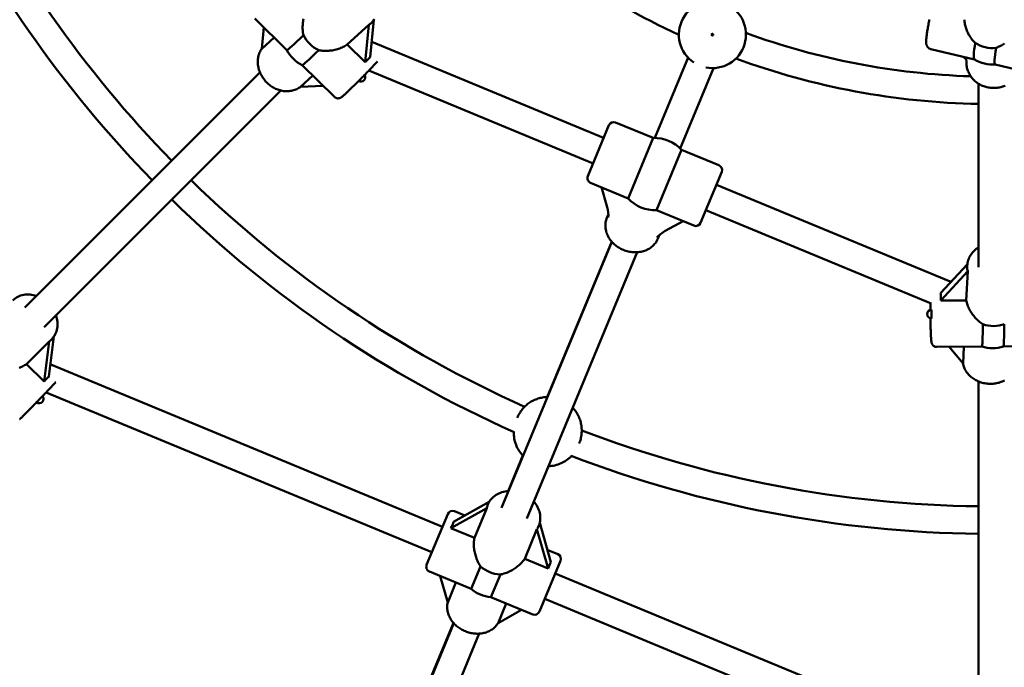
# Model space of a CAD drawing. Extents: x 1329 to 12134, y 20 to 16493.
# Drawn here: x 5414 to 5986, y 5371 to 5748 of the extents above; entities that cross this region are included whole.
import ezdxf

# ---------------------------------------------------------------- set-up
doc = ezdxf.new("R2010")
doc.units = 0
doc.header["$LTSCALE"] = 83.333333
doc.layers.add('Kóta (ISO)', color=7, linetype='Continuous', lineweight=25)
doc.layers.add('Viditelná (ISO)', color=7, linetype='Continuous', lineweight=50)
doc.styles.add('Text poznámky (DIN)', font='isocpeur.ttf')
doc.dimstyles.new('Výchozí (DIN)', dxfattribs={"dimscale": 83.333333, "dimtxt": 3.5, "dimasz": 2.5, "dimexe": 3.175, "dimexo": 0.8, "dimgap": 0.8, "dimtad": 1, "dimdec": 1, "dimlfac": 0.001, "dimrnd": 1e-08, "dimtxsty": 'Text poznámky (DIN)', "dimcen": 0.09, "dimdle": 10, "dimclrd": 256, "dimclre": 256, "dimclrt": 256, "dimadec": 0, "dimazin": 0, "dimtfac": 1, "dimtofl": 0, "dimtmove": 0, "dimatfit": 3, "dimfxl": 0, "dimtolj": 1, "dimtzin": 0, "dimlwd": -1, "dimlwe": -1, "dimarcsym": 0})

# ---------------------------------------------------------------- blocks, each defined once
blk = doc.blocks.new('*D8')
at = {"layer": 'Defpoints', "color": 0}
for p in [(1329.47, 6131.62), (10629.47, 6131.62), (10629.47, 473.14)]:
    blk.add_point(p, dxfattribs=at)
at = {"layer": 'Kóta (ISO)'}
for p, q in [((1329.47, 6064.95), (1329.47, 208.56)), ((10629.47, 6064.95), (10629.47, 208.56)), ((1537.8, 473.14), (10421.13, 473.14))]:
    blk.add_line(p, q, dxfattribs=at)
for points in [[(1537.8, 507.86), (1537.8, 438.42), (1329.47, 473.14)], [(10421.13, 507.86), (10421.13, 438.42), (10629.47, 473.14)]]:
    blk.add_solid(points, dxfattribs=at)
at = {"layer": 'Kóta (ISO)', "insert": (5534.67, 889.81), "char_height": 291.667, "attachment_point": 1, "style": 'Text poznámky (DIN)'}
blk.add_mtext('\\A1;9,3 m', dxfattribs=at)

msp = doc.modelspace()

# ---------------------------------------------------------------- linework, layer by layer
at = {"layer": 'Viditelná (ISO)'}
for p, q in [((5569.23, 5730.03), (5550.56, 5748.46)), ((5554.56, 5730.85), (5555.74, 5743.35)), ((5604.28, 5733.29), (5616.85, 5744.65)), ((5616.85, 5744.65), (5614.79, 5722.92)), ((5617.65, 5745.29), (5617.98, 5745.59)), ((5617.69, 5726), (5619.74, 5747.56)), ((5561.78, 5737.39), (5554.56, 5730.85)), ((5614.79, 5722.92), (5604.28, 5733.29)), ((5618.53, 5734.78), (5753.39, 5678.92)), ((5969.01, 5724.56), (5943.65, 5730.56)), ((5596.79, 5702.83), (5578.12, 5721.26)), ((5783.07, 5678.94), (5802.45, 5725.68)), ((5964.21, 5724.66), (5962.89, 5726.01)), ((5964.17, 5725.71), (5964.32, 5722.35)), ((6006.53, 5715.69), (5981.13, 5721.7)), ((5416.81, 5580.28), (5553.54, 5717)), ((5577.13, 5708.75), (5584.26, 5715.2)), ((5616.87, 5718.15), (5747.27, 5664.14)), ((5817.23, 5719.55), (5797.88, 5672.89)), ((5590.23, 5709.31), (5577.13, 5708.75)), ((5971.47, 5603.81), (5971.47, 5710.46)), ((5428.12, 5568.96), (5565.68, 5706.52)), ((5744.21, 5656.74), (5756.45, 5686.31)), ((5782.14, 5678.92), (5760.37, 5687.93)), ((5782.14, 5678.92), (5767.6, 5643.81)), ((5784.12, 5636.96), (5798.66, 5672.07)), ((5820.43, 5663.06), (5798.66, 5672.07)), ((5822.05, 5659.14), (5809.8, 5629.57)), ((5767.6, 5643.81), (5745.83, 5652.82)), ((5818.99, 5651.75), (5954.89, 5595.46)), ((5755.49, 5638.74), (5752.12, 5650.22)), ((5756.18, 5634.68), (5755.28, 5632.52)), ((5805.88, 5627.95), (5784.12, 5636.96)), ((5812.87, 5636.97), (5943.9, 5582.69)), ((5799.6, 5630.56), (5789.1, 5624.82)), ((5693.95, 5463.71), (5758.16, 5618.57)), ((5720.56, 5528.23), (5758.07, 5618.67)), ((5785.74, 5622.44), (5784.84, 5620.27)), ((5708.73, 5457.59), (5772.94, 5612.44)), ((5964.94, 5605.57), (5949.36, 5588.59)), ((5949.48, 5584.36), (5965.1, 5601.38)), ((5965.1, 5601.38), (5964.24, 5584.46)), ((5964.84, 5604.22), (5964.86, 5604.66)), ((5955.66, 5595.46), (5954.76, 5595.45)), ((5964.24, 5584.46), (5949.48, 5584.36)), ((5417.69, 5547.4), (5430.96, 5560.62)), ((5430.96, 5560.62), (5428.1, 5537.36)), ((5430.83, 5540.25), (5433.68, 5563.43)), ((5432.08, 5561.54), (5432.32, 5561.78)), ((5973.35, 5557.58), (5947.11, 5557.4)), ((5962.39, 5547.78), (5954.39, 5557.45)), ((5962.88, 5557.51), (5962.39, 5547.78)), ((6012.07, 5557.83), (5985.84, 5557.66)), ((5428.1, 5537.36), (5417.69, 5547.4)), ((5431.7, 5547.25), (5431.84, 5547.11)), ((5431.83, 5547.11), (5659.63, 5452.76)), ((5971.47, 5343.91), (5971.47, 5537.27)), ((5429.13, 5530.91), (5653.51, 5437.97)), ((5703.1, 5516.15), (5703.13, 5516.22)), ((5739.13, 5501.21), (5739.15, 5501.28)), ((5697.86, 5473.49), (5706.84, 5495.14)), ((5664.61, 5451.91), (5685.43, 5463.56)), ((5686.86, 5467.23), (5666.15, 5455.63)), ((5685.43, 5463.56), (5678.26, 5446.25)), ((5685.92, 5465.27), (5686.13, 5465.77)), ((5650.45, 5430.58), (5662.69, 5460.15)), ((5672.65, 5459.27), (5666.61, 5461.77)), ((5678.26, 5446.25), (5664.61, 5451.91)), ((5707.46, 5434.16), (5714.63, 5451.47)), ((5714.63, 5451.47), (5721.11, 5428.51)), ((5715.49, 5453.03), (5715.69, 5453.52)), ((5722.65, 5432.23), (5716.21, 5455.07)), ((5721.11, 5428.51), (5707.46, 5434.16)), ((5726.66, 5436.9), (5720.63, 5439.4)), ((5681.77, 5429.75), (5676.33, 5416.62)), ((5728.29, 5432.98), (5716.04, 5403.41)), ((5676.33, 5416.62), (5652.07, 5426.66)), ((5662.71, 5408.73), (5658.39, 5424.04)), ((5687.87, 5411.84), (5693.31, 5424.97)), ((5725.23, 5425.58), (5954.1, 5330.78)), ((5667.5, 5420.27), (5662.71, 5408.73)), ((5712.12, 5401.79), (5687.87, 5411.84)), ((5691.97, 5396.76), (5696.7, 5408.18)), ((5719.1, 5410.8), (5943.85, 5317.71)), ((5705.7, 5404.45), (5691.97, 5396.76)), ((5595.86, 5226.6), (5666.21, 5396.7)), ((5598.54, 5234), (5666.08, 5396.85)), ((5610.65, 5220.49), (5681, 5390.6))]:
    msp.add_line(p, q, dxfattribs=at)
at = {"layer": 'Viditelná (ISO)', "flags": 128}
for points in [[(5578.79, 5738.79), (5578.65, 5739.5), (5578.53, 5740.22), (5578.45, 5740.94), (5578.38, 5741.67), (5578.35, 5742.4), (5578.34, 5743.13), (5578.35, 5743.86), (5578.38, 5744.58), (5578.43, 5745.29), (5578.51, 5746), (5578.6, 5746.72), (5578.72, 5747.44), (5578.86, 5748.16)], [(5620.06, 5748.03), (5619.76, 5747.58), (5619.44, 5747.16), (5619.1, 5746.74), (5618.74, 5746.34), (5618.37, 5745.96), (5617.98, 5745.59)], [(5942.88, 5747.81), (5942.71, 5747.04), (5942.55, 5746.27), (5942.39, 5745.51), (5942.25, 5744.76), (5942.1, 5744.02), (5941.97, 5743.3), (5941.84, 5742.59), (5941.72, 5741.89), (5941.61, 5741.21), (5941.51, 5740.55), (5941.41, 5739.91), (5941.32, 5739.3), (5941.25, 5738.7), (5941.18, 5738.13), (5941.12, 5737.57), (5941.07, 5737.05), (5941.03, 5736.54), (5941, 5736.06), (5940.97, 5735.62), (5940.93, 5735.21), (5940.91, 5734.81), (5940.91, 5734.42), (5940.95, 5734.01), (5941.03, 5733.57), (5941.09, 5733.33), (5941.17, 5733.08), (5941.26, 5732.82), (5941.37, 5732.54), (5941.52, 5732.24), (5941.61, 5732.07), (5941.72, 5731.9), (5941.86, 5731.71), (5942.02, 5731.52), (5942.21, 5731.33), (5942.44, 5731.14), (5942.69, 5730.96), (5942.99, 5730.8), (5943.31, 5730.67), (5943.65, 5730.56)], [(5969.5, 5734.24), (5969.04, 5734.67), (5968.6, 5735.13), (5968.18, 5735.6), (5967.77, 5736.08), (5967.37, 5736.58), (5967, 5737.09), (5966.64, 5737.61), (5966.29, 5738.13), (5965.97, 5738.67), (5965.66, 5739.2), (5965.37, 5739.75), (5965.1, 5740.3), (5964.84, 5740.87), (5964.59, 5741.45), (5964.36, 5742.05), (5964.14, 5742.66), (5963.95, 5743.27), (5963.77, 5743.9), (5963.62, 5744.53), (5963.48, 5745.17), (5963.37, 5745.81), (5963.28, 5746.45), (5963.22, 5747.09), (5963.17, 5747.72)], [(5604.28, 5733.29), (5603.74, 5732.91), (5603.16, 5732.54), (5602.56, 5732.19), (5601.93, 5731.86), (5601.28, 5731.55), (5600.62, 5731.26), (5599.93, 5731), (5599.24, 5730.76), (5598.53, 5730.54), (5597.81, 5730.34), (5597.09, 5730.17), (5596.37, 5730.02), (5595.65, 5729.89), (5594.93, 5729.79), (5594.23, 5729.71), (5593.51, 5729.65), (5592.79, 5729.61), (5592.05, 5729.59), (5591.32, 5729.6), (5590.58, 5729.63), (5589.85, 5729.69), (5589.12, 5729.77), (5588.39, 5729.89), (5587.68, 5730.03)], [(5986.49, 5733.9), (5985.92, 5733.51), (5985.33, 5733.14), (5984.73, 5732.78), (5984.12, 5732.45), (5983.5, 5732.14), (5982.87, 5731.86), (5982.23, 5731.61), (5981.58, 5731.38)], [(5554.56, 5730.95), (5554.21, 5730.4), (5553.88, 5729.83), (5553.58, 5729.25), (5553.31, 5728.65), (5553.07, 5728.04), (5552.86, 5727.41), (5552.68, 5726.77), (5552.54, 5726.13), (5552.42, 5725.47), (5552.33, 5724.81), (5552.28, 5724.14), (5552.25, 5723.47), (5552.26, 5722.8), (5552.3, 5722.13), (5552.36, 5721.45), (5552.45, 5720.78), (5552.58, 5720.11), (5552.73, 5719.44), (5552.91, 5718.78), (5553.12, 5718.13), (5553.35, 5717.48), (5553.61, 5716.84), (5553.89, 5716.21), (5554.21, 5715.59), (5554.54, 5714.98), (5554.9, 5714.39), (5555.28, 5713.81), (5555.69, 5713.24), (5556.11, 5712.68), (5556.56, 5712.15), (5557.03, 5711.63), (5557.51, 5711.13), (5558.02, 5710.65), (5558.54, 5710.19), (5559.08, 5709.75), (5559.64, 5709.33), (5560.21, 5708.93), (5560.79, 5708.56), (5561.39, 5708.21), (5562, 5707.88), (5562.62, 5707.58), (5563.25, 5707.31), (5563.89, 5707.06), (5564.53, 5706.84), (5565.19, 5706.65), (5565.85, 5706.48), (5566.51, 5706.35), (5567.18, 5706.24), (5567.84, 5706.17), (5568.51, 5706.12), (5569.18, 5706.11), (5569.85, 5706.12), (5570.51, 5706.17), (5571.17, 5706.25), (5571.82, 5706.36), (5572.47, 5706.5), (5573.1, 5706.68), (5573.73, 5706.88), (5574.34, 5707.12), (5574.94, 5707.38), (5575.52, 5707.68), (5576.09, 5708.01), (5576.64, 5708.37), (5577.17, 5708.75)], [(5621.86, 5723.5), (5621.6, 5723.22), (5621.34, 5722.92), (5621.05, 5722.61), (5620.76, 5722.28), (5620.45, 5721.95), (5620.13, 5721.6), (5619.79, 5721.24), (5619.45, 5720.87), (5619.1, 5720.49), (5618.73, 5720.1), (5618.35, 5719.7), (5617.97, 5719.3), (5617.58, 5718.89), (5617.17, 5718.46), (5616.77, 5718.04), (5616.35, 5717.6), (5615.93, 5717.17), (5615.5, 5716.72), (5615.07, 5716.28), (5614.63, 5715.83), (5614.19, 5715.38), (5613.75, 5714.92), (5613.3, 5714.47), (5612.85, 5714.02), (5612.4, 5713.56), (5611.95, 5713.11), (5611.51, 5712.66), (5611.06, 5712.21), (5610.61, 5711.76), (5610.17, 5711.32), (5609.73, 5710.88), (5609.3, 5710.45), (5608.86, 5710.02), (5608.44, 5709.6), (5608.02, 5709.19), (5607.6, 5708.79), (5607.2, 5708.39), (5606.8, 5708), (5606.41, 5707.62), (5606.03, 5707.25), (5605.66, 5706.9), (5605.29, 5706.55), (5604.94, 5706.22), (5604.6, 5705.89), (5604.27, 5705.59), (5603.96, 5705.29), (5603.65, 5705), (5603.36, 5704.73), (5603.08, 5704.48), (5602.81, 5704.24), (5602.56, 5704.01), (5602.32, 5703.8), (5602.09, 5703.6), (5601.88, 5703.42), (5601.48, 5703.08), (5601.12, 5702.8), (5600.93, 5702.66), (5600.72, 5702.52), (5600.47, 5702.37), (5600.29, 5702.28), (5600.17, 5702.23), (5600.04, 5702.17), (5599.88, 5702.11), (5599.68, 5702.06), (5599.42, 5702), (5599.27, 5701.98), (5599.09, 5701.97), (5598.88, 5701.96), (5598.65, 5701.97), (5598.39, 5702.01), (5598.09, 5702.08), (5597.77, 5702.19), (5597.44, 5702.35), (5597.1, 5702.57), (5596.79, 5702.83)], [(5964.32, 5722.35), (5964.36, 5721.7), (5964.44, 5721.06), (5964.54, 5720.41), (5964.67, 5719.78), (5964.83, 5719.15), (5965.02, 5718.53), (5965.24, 5717.91), (5965.49, 5717.31), (5965.76, 5716.72), (5966.06, 5716.14), (5966.38, 5715.57), (5966.73, 5715.02), (5967.11, 5714.48), (5967.5, 5713.96), (5967.92, 5713.46), (5968.37, 5712.97), (5968.83, 5712.5), (5969.31, 5712.06), (5969.82, 5711.63), (5970.34, 5711.23), (5970.88, 5710.84), (5971.43, 5710.48), (5972, 5710.14), (5972.59, 5709.83), (5973.18, 5709.54), (5973.79, 5709.27), (5974.41, 5709.03), (5975.04, 5708.81), (5975.68, 5708.62), (5976.33, 5708.45), (5976.98, 5708.31), (5977.64, 5708.19), (5978.3, 5708.11), (5978.97, 5708.04), (5979.64, 5708.01), (5980.31, 5708), (5980.98, 5708.01), (5981.65, 5708.06), (5982.31, 5708.13), (5982.98, 5708.22), (5983.64, 5708.35), (5984.29, 5708.49), (5984.93, 5708.67), (5985.57, 5708.87), (5986.2, 5709.09), (5986.82, 5709.34)], [(5755.28, 5632.52), (5755.03, 5631.86), (5754.82, 5631.19), (5754.66, 5630.51), (5754.53, 5629.82), (5754.44, 5629.13), (5754.39, 5628.42), (5754.39, 5627.72), (5754.42, 5627.01), (5754.5, 5626.31), (5754.61, 5625.61), (5754.76, 5624.91), (5754.95, 5624.22), (5755.18, 5623.54), (5755.44, 5622.87), (5755.73, 5622.21), (5756.06, 5621.57), (5756.42, 5620.93), (5756.81, 5620.32), (5757.23, 5619.71), (5757.68, 5619.13), (5758.16, 5618.57), (5758.66, 5618.02), (5759.19, 5617.5), (5759.74, 5616.99), (5760.32, 5616.51), (5760.91, 5616.05), (5761.53, 5615.62), (5762.16, 5615.21), (5762.81, 5614.82), (5763.48, 5614.46), (5764.16, 5614.13), (5764.86, 5613.83), (5765.56, 5613.55), (5766.28, 5613.31), (5767, 5613.09), (5767.74, 5612.9), (5768.48, 5612.74), (5769.22, 5612.61), (5769.96, 5612.52), (5770.71, 5612.45), (5771.46, 5612.42), (5772.2, 5612.41), (5772.94, 5612.44), (5773.68, 5612.5), (5774.41, 5612.6), (5775.13, 5612.73), (5775.85, 5612.89), (5776.55, 5613.08), (5777.24, 5613.3), (5777.91, 5613.56), (5778.57, 5613.85), (5779.21, 5614.17), (5779.83, 5614.53), (5780.43, 5614.91), (5781.01, 5615.33), (5781.56, 5615.77), (5782.08, 5616.25), (5782.58, 5616.75), (5783.04, 5617.28), (5783.47, 5617.83), (5783.87, 5618.41), (5784.23, 5619.01), (5784.56, 5619.63), (5784.84, 5620.27)], [(5964.86, 5604.66), (5964.93, 5605.46), (5965.05, 5606.26), (5965.22, 5607.04), (5965.44, 5607.82), (5965.71, 5608.58), (5966.03, 5609.32), (5966.39, 5610.04), (5966.81, 5610.74), (5967.26, 5611.42), (5967.75, 5612.06), (5968.29, 5612.68), (5968.86, 5613.27), (5969.46, 5613.83), (5970.1, 5614.36), (5970.77, 5614.85), (5971.47, 5615.31)], [(5409.73, 5584.44), (5410.39, 5585.05), (5411.1, 5585.61), (5411.86, 5586.11), (5412.65, 5586.55), (5413.48, 5586.93), (5414.34, 5587.24), (5415.22, 5587.49), (5416.11, 5587.68), (5417.03, 5587.8), (5417.95, 5587.86), (5418.88, 5587.86), (5419.82, 5587.8), (5420.75, 5587.68), (5421.68, 5587.5), (5422.6, 5587.27), (5423.51, 5586.98)], [(5973.91, 5570.53), (5973.31, 5570.93), (5972.72, 5571.36), (5972.15, 5571.8), (5971.59, 5572.28), (5971.05, 5572.77), (5970.52, 5573.27), (5970.02, 5573.8), (5969.53, 5574.33), (5969.06, 5574.87), (5968.62, 5575.42), (5968.18, 5576), (5967.75, 5576.59), (5967.34, 5577.2), (5966.94, 5577.83), (5966.56, 5578.47), (5966.2, 5579.12), (5965.86, 5579.78), (5965.55, 5580.45), (5965.26, 5581.12), (5965, 5581.79), (5964.77, 5582.47), (5964.56, 5583.14), (5964.39, 5583.8), (5964.24, 5584.46)], [(5943.4, 5578.81), (5943.4, 5579.86), (5943.4, 5580.89), (5943.41, 5581.9), (5943.42, 5582.89)], [(5434.85, 5575.69), (5435.15, 5574.77), (5435.39, 5573.84), (5435.57, 5572.9), (5435.7, 5571.96), (5435.76, 5571.02), (5435.77, 5570.08), (5435.71, 5569.15), (5435.59, 5568.22), (5435.4, 5567.32), (5435.15, 5566.43), (5434.83, 5565.57), (5434.45, 5564.73), (5434.01, 5563.93), (5433.5, 5563.17), (5432.94, 5562.45), (5432.32, 5561.78)], [(5947.11, 5557.4), (5946.65, 5557.44), (5946.22, 5557.53), (5945.84, 5557.67), (5945.52, 5557.84), (5945.26, 5558.02), (5945.05, 5558.19), (5944.88, 5558.36), (5944.75, 5558.51), (5944.64, 5558.65), (5944.55, 5558.78), (5944.42, 5558.99), (5944.33, 5559.17), (5944.27, 5559.32), (5944.18, 5559.56), (5944.12, 5559.75), (5944.08, 5559.9), (5944.05, 5560.05), (5943.96, 5560.56), (5943.9, 5561.1), (5943.87, 5561.4), (5943.84, 5561.71), (5943.82, 5562.05), (5943.79, 5562.41), (5943.77, 5562.8), (5943.74, 5563.22), (5943.72, 5563.66), (5943.7, 5564.12), (5943.67, 5564.6), (5943.65, 5565.11), (5943.63, 5565.64), (5943.61, 5566.18), (5943.59, 5566.75), (5943.57, 5567.34), (5943.55, 5567.94), (5943.54, 5568.56), (5943.52, 5569.19), (5943.5, 5569.84), (5943.49, 5570.5), (5943.48, 5571.17), (5943.46, 5571.85), (5943.45, 5572.54), (5943.44, 5573.24), (5943.43, 5573.95)], [(5417.69, 5547.4), (5417.17, 5547.03), (5416.61, 5546.68), (5416.02, 5546.34), (5415.41, 5546.02), (5414.78, 5545.72), (5414.12, 5545.44), (5413.45, 5545.17)], [(5962.33, 5547.85), (5962.46, 5547.21), (5962.63, 5546.58), (5962.84, 5545.95), (5963.07, 5545.34), (5963.33, 5544.74), (5963.63, 5544.14), (5963.95, 5543.57), (5964.31, 5543.01), (5964.69, 5542.46), (5965.09, 5541.93), (5965.53, 5541.42), (5965.98, 5540.93), (5966.46, 5540.46), (5966.96, 5540.01), (5967.49, 5539.58), (5968.03, 5539.17), (5968.59, 5538.78), (5969.17, 5538.42), (5969.76, 5538.08), (5970.37, 5537.76), (5970.99, 5537.47), (5971.63, 5537.2), (5972.28, 5536.96), (5972.94, 5536.74), (5973.6, 5536.54), (5974.28, 5536.38), (5974.96, 5536.24), (5975.65, 5536.12), (5976.34, 5536.03), (5977.03, 5535.97), (5977.73, 5535.93), (5978.43, 5535.92), (5979.13, 5535.94), (5979.82, 5535.98), (5980.52, 5536.05), (5981.21, 5536.15), (5981.89, 5536.27), (5982.57, 5536.42), (5983.24, 5536.59), (5983.9, 5536.8), (5984.55, 5537.02), (5985.19, 5537.27), (5985.81, 5537.55), (5986.43, 5537.85)], [(5413.71, 5515.3), (5413.82, 5515.38), (5413.91, 5515.45), (5414.05, 5515.57), (5414.31, 5515.8), (5414.45, 5515.93), (5414.6, 5516.08), (5414.77, 5516.24), (5414.96, 5516.42), (5415.15, 5516.61), (5415.37, 5516.82), (5415.6, 5517.04), (5415.84, 5517.28), (5416.09, 5517.54), (5416.36, 5517.81), (5416.65, 5518.09), (5416.95, 5518.39), (5417.26, 5518.71), (5417.59, 5519.03), (5417.92, 5519.37), (5418.27, 5519.73), (5418.63, 5520.09), (5419, 5520.47), (5419.38, 5520.85), (5419.77, 5521.25), (5420.17, 5521.66), (5420.58, 5522.07), (5420.99, 5522.49), (5421.41, 5522.92), (5421.84, 5523.36), (5422.27, 5523.81), (5422.71, 5524.25), (5423.15, 5524.71), (5423.59, 5525.17), (5424.04, 5525.63), (5424.49, 5526.09), (5424.94, 5526.55), (5425.39, 5527.02), (5425.84, 5527.49), (5426.29, 5527.95), (5426.73, 5528.42), (5427.18, 5528.88), (5427.62, 5529.34), (5428.05, 5529.79), (5428.49, 5530.24), (5428.91, 5530.69), (5429.34, 5531.13), (5429.75, 5531.57), (5430.16, 5531.99), (5430.55, 5532.41), (5430.95, 5532.82), (5431.33, 5533.22), (5431.7, 5533.62), (5432.06, 5534), (5432.41, 5534.37), (5432.74, 5534.73), (5433.07, 5535.07), (5433.38, 5535.41), (5433.68, 5535.73), (5433.97, 5536.04), (5434.24, 5536.33), (5434.5, 5536.61), (5434.74, 5536.87)], [(5703.13, 5516.22), (5703.41, 5516.86), (5703.72, 5517.5), (5704.04, 5518.12), (5704.39, 5518.73), (5704.77, 5519.33), (5705.16, 5519.92), (5705.57, 5520.49), (5706.01, 5521.04), (5706.46, 5521.58), (5706.94, 5522.1), (5707.43, 5522.61), (5707.94, 5523.09), (5708.46, 5523.56), (5709.01, 5524.01), (5709.57, 5524.44), (5710.14, 5524.84), (5710.73, 5525.23), (5711.33, 5525.59), (5711.94, 5525.94), (5712.57, 5526.26), (5713.21, 5526.55), (5713.86, 5526.83), (5714.51, 5527.08), (5715.18, 5527.31), (5715.85, 5527.51), (5716.53, 5527.69), (5717.22, 5527.84), (5717.91, 5527.97), (5718.6, 5528.07), (5719.3, 5528.15), (5720, 5528.21), (5720.7, 5528.23)], [(5735.44, 5522), (5735.9, 5521.48), (5736.34, 5520.95), (5736.77, 5520.4), (5737.17, 5519.84), (5737.56, 5519.26), (5737.92, 5518.67), (5738.26, 5518.07), (5738.59, 5517.45), (5738.88, 5516.82), (5739.16, 5516.19), (5739.42, 5515.54), (5739.65, 5514.88), (5739.85, 5514.22), (5740.04, 5513.55), (5740.2, 5512.88), (5740.33, 5512.19), (5740.44, 5511.51), (5740.53, 5510.82), (5740.59, 5510.12), (5740.63, 5509.43), (5740.64, 5508.74), (5740.63, 5508.04), (5740.59, 5507.35), (5740.53, 5506.65), (5740.44, 5505.96), (5740.33, 5505.28), (5740.19, 5504.59), (5740.03, 5503.92), (5739.85, 5503.24), (5739.64, 5502.58), (5739.41, 5501.92), (5739.15, 5501.28)], [(5706.42, 5494.12), (5705.79, 5494.83), (5705.19, 5495.56), (5704.63, 5496.32), (5704.11, 5497.11), (5703.62, 5497.92), (5703.18, 5498.76), (5702.78, 5499.61), (5702.42, 5500.49), (5702.1, 5501.38), (5701.82, 5502.29), (5701.59, 5503.2), (5701.41, 5504.13), (5701.27, 5505.07), (5701.17, 5506.01), (5701.12, 5506.96), (5701.12, 5507.91)], [(5734.69, 5493.98), (5734.03, 5493.32), (5733.33, 5492.69), (5732.6, 5492.1), (5731.85, 5491.54), (5731.07, 5491.02), (5730.27, 5490.54), (5729.44, 5490.09), (5728.59, 5489.69), (5727.73, 5489.33), (5726.85, 5489.01), (5725.95, 5488.73), (5725.05, 5488.49), (5724.13, 5488.3), (5723.2, 5488.16), (5722.27, 5488.06), (5721.34, 5488)], [(5686.13, 5465.77), (5686.51, 5466.6), (5686.96, 5467.39), (5687.47, 5468.16), (5688.04, 5468.88), (5688.67, 5469.55), (5689.34, 5470.18), (5690.07, 5470.75), (5690.83, 5471.28), (5691.63, 5471.75), (5692.47, 5472.17), (5693.34, 5472.53), (5694.24, 5472.84), (5695.16, 5473.09), (5696.09, 5473.28), (5697.04, 5473.42), (5698.01, 5473.5)], [(5712.78, 5467.37), (5713.4, 5466.63), (5713.98, 5465.86), (5714.5, 5465.06), (5714.97, 5464.23), (5715.38, 5463.38), (5715.74, 5462.52), (5716.03, 5461.63), (5716.27, 5460.73), (5716.44, 5459.82), (5716.54, 5458.9), (5716.57, 5457.98), (5716.54, 5457.06), (5716.43, 5456.15), (5716.25, 5455.26), (5716.01, 5454.38), (5715.69, 5453.52)], [(5681.77, 5429.75), (5681.37, 5430.36), (5680.99, 5430.99), (5680.63, 5431.64), (5680.3, 5432.3), (5679.99, 5432.97), (5679.7, 5433.65), (5679.44, 5434.33), (5679.19, 5435.01), (5678.97, 5435.7), (5678.77, 5436.38), (5678.59, 5437.08), (5678.43, 5437.79), (5678.28, 5438.51), (5678.16, 5439.24), (5678.06, 5439.97), (5677.98, 5440.71), (5677.93, 5441.44), (5677.9, 5442.16), (5677.89, 5442.88), (5677.91, 5443.59), (5677.96, 5444.28), (5678.03, 5444.96), (5678.13, 5445.62), (5678.26, 5446.25)], [(5707.46, 5434.16), (5707.1, 5433.62), (5706.7, 5433.09), (5706.27, 5432.55), (5705.82, 5432.03), (5705.33, 5431.52), (5704.82, 5431.01), (5704.29, 5430.52), (5703.73, 5430.04), (5703.16, 5429.58), (5702.57, 5429.13), (5701.97, 5428.7), (5701.36, 5428.3), (5700.74, 5427.91), (5700.11, 5427.54), (5699.49, 5427.2), (5698.85, 5426.87), (5698.19, 5426.56), (5697.52, 5426.26), (5696.84, 5425.99), (5696.15, 5425.73), (5695.44, 5425.5), (5694.74, 5425.3), (5694.02, 5425.12), (5693.31, 5424.97)], [(5662.7, 5408.8), (5662.57, 5408.17), (5662.47, 5407.53), (5662.41, 5406.89), (5662.39, 5406.25), (5662.4, 5405.6), (5662.44, 5404.96), (5662.52, 5404.31), (5662.63, 5403.67), (5662.77, 5403.04), (5662.95, 5402.41), (5663.15, 5401.78), (5663.39, 5401.17), (5663.65, 5400.56), (5663.94, 5399.97), (5664.26, 5399.38), (5664.61, 5398.81), (5664.98, 5398.25), (5665.38, 5397.71), (5665.8, 5397.18), (5666.24, 5396.67), (5666.7, 5396.17), (5667.19, 5395.69), (5667.7, 5395.23), (5668.22, 5394.78), (5668.76, 5394.36), (5669.32, 5393.95), (5669.9, 5393.57), (5670.49, 5393.2), (5671.09, 5392.86), (5671.71, 5392.54), (5672.34, 5392.24), (5672.98, 5391.97), (5673.63, 5391.72), (5674.28, 5391.49), (5674.95, 5391.29), (5675.62, 5391.11), (5676.3, 5390.95), (5676.98, 5390.83), (5677.66, 5390.72), (5678.34, 5390.65), (5679.03, 5390.6), (5679.71, 5390.57), (5680.4, 5390.58), (5681.08, 5390.61), (5681.75, 5390.67), (5682.42, 5390.75), (5683.08, 5390.86), (5683.74, 5391), (5684.38, 5391.17), (5685.02, 5391.36), (5685.64, 5391.58), (5686.26, 5391.83), (5686.85, 5392.11), (5687.43, 5392.41), (5688, 5392.74), (5688.54, 5393.1), (5689.07, 5393.48), (5689.57, 5393.89), (5690.05, 5394.32), (5690.51, 5394.77), (5690.94, 5395.25), (5691.34, 5395.75), (5691.72, 5396.27), (5692.07, 5396.81)]]:
    msp.add_lwpolyline(points, dxfattribs=at)
at = {"layer": 'Viditelná (ISO)'}
for centre, radius in [((5979.47, 6131.62), 4650), ((5816.65, 5739.04), 0.5)]:
    msp.add_circle(centre, radius, dxfattribs=at)
for centre, radius, start, end in [((5979.47, 6131.62), 667, 205.52558, 224.31278), ((5979.47, 6131.62), 683, 205.45405, 224.32888), ((5979.47, 6131.62), 433, 226.0586, 245.0993), ((5816.65, 5739.04), 19.5, 258.5021, 236.4472), ((5979.47, 6131.62), 417, 249.8952, 268.2697), ((5587.02, 5739.17), 20, 207.1813, 243.5833), ((5979.47, 6131.62), 433, 249.85, 268.9414), ((5979.47, 5741.62), 20, 238.383, 274.8853), ((5612.27, 5714.25), 2.5, 238.5986, 32.1539), ((5759.23, 5685.16), 3, 67.5, 157.5), ((5783.13, 5657.94), 21, 42.2912, 92.7088), ((5819.28, 5660.29), 3, 337.5, 67.5), ((5979.47, 6131.62), 667, 225.68722, 245.93037), ((5746.98, 5655.6), 3, 157.5, 247.5), ((5979.47, 6131.62), 683, 225.67112, 245.97315), ((5783.13, 5657.94), 21, 222.2912, 272.7088), ((5807.03, 5630.72), 3, 247.5, 337.5), ((5943.99, 5576.38), 2.5, 90.3762, 270.3762), ((5979.47, 5576.62), 20, 252.1813, 288.5833), ((5425.18, 5527.14), 2.5, 231.2571, 40.7631), ((5979.47, 6131.62), 667, 249.01896, 269.31278), ((5979.47, 6131.62), 683, 248.97618, 269.32888), ((5665.46, 5459), 3, 67.5, 157.5), ((5725.52, 5434.12), 3, 337.5, 67.5), ((5653.22, 5429.43), 3, 157.5, 247.5), ((5689.37, 5431.78), 20, 229.3051, 265.6949), ((5713.27, 5404.56), 3, 247.5, 337.5)]:
    msp.add_arc(centre, radius, start, end, dxfattribs=at)
for centre, major_axis, ratio, start_param, end_param in [((5620.51, 5769.44), (6.16, 25.45), 0.286631, 3.450175, 3.539632), ((5582.58, 5743.56), (-13.35, -13.52), 0.036034, 0, 1.246772), ((5591.78, 5743.47), (10.73, -11.87), 0.84501, 4.378854, 5.180795), ((5973.42, 5743.05), (-4.37, -18.49), 0.10886, 5.234423, 6.247183), ((5979.27, 5746.07), (15.98, 0.72), 0.928511, 4.013866, 4.815807), ((5591.46, 5734.79), (-13.35, -13.52), 0.036034, 0.011852, 1.246772), ((5985.51, 5740.19), (-4.37, -18.49), 0.10886, 5.234423, 6.283185), ((5615.02, 5711.54), (9.48, 17.22), 0.334481, 0.781394, 1.045317), ((5754.55, 5636.48), (0.86, -5.11), 0.273446, 0.705476, 1.982595), ((5788.16, 5622.56), (4.22, 3), 0.273446, 1.158998, 2.436117), ((5981.74, 5621.7), (15.31, 22.32), 0.322186, 2.65855, 2.882878), ((5940.13, 5576.36), (-5.54, -18.9), 0.400152, 2.121693, 2.385616), ((5943.99, 5576.38), (-0.02, 2.5), 0.036034, 3.141593, 6.283185), ((5973.23, 5576.58), (0.12, -19), 0.036034, 0, 1.246772), ((5979.79, 5583.03), (15.98, -0.81), 0.84501, 4.378854, 5.180795), ((5985.71, 5576.66), (0.12, -19), 0.036034, 0.011852, 1.246772), ((5435.45, 5587.5), (6.35, 27.32), 0.249298, 3.388279, 3.521255), ((5427.73, 5524.67), (-8.79, -17.78), 0.327761, 3.827898, 4.091821), ((5708.47, 5477.9), (22.67, 16.29), 0.264815, 2.737999, 2.894892), ((5653, 5446.84), (-12.76, -15.16), 0.345799, 2.180783, 2.444707), ((5708.47, 5477.9), (-4.51, 27.55), 0.264815, 3.388293, 3.545186), ((5692.08, 5438.34), (14.78, -6.12), 0.806391, 4.311418, 5.11336), ((5725.73, 5416.72), (1.7, 19.74), 0.345799, 0.696886, 0.960809)]:
    msp.add_ellipse(centre, major_axis=major_axis, ratio=ratio, start_param=start_param, end_param=end_param, dxfattribs=at)

# ---------------------------------------------------------------- dimensions: what is measured, and where the dimension line sits
at = {"layer": 'Kóta (ISO)'}
dim = msp.add_linear_dim(base=(10629.47, 473.14), p1=(1329.47, 6131.62), p2=(10629.47, 6131.62), angle=180, dimstyle='Výchozí (DIN)', override={"dimdec": 1, "dimlfac": 0.001, "dimpost": '<> m', "dimtp": 0, "dimtm": 0, "dimtdec": 2}, dxfattribs=at)
dim.commit()
dim.dimension.update_dxf_attribs({"geometry": '*D8', "text_midpoint": (5979.47, 473.14), "dimtype": 160})

doc.saveas('drawing.dxf')
